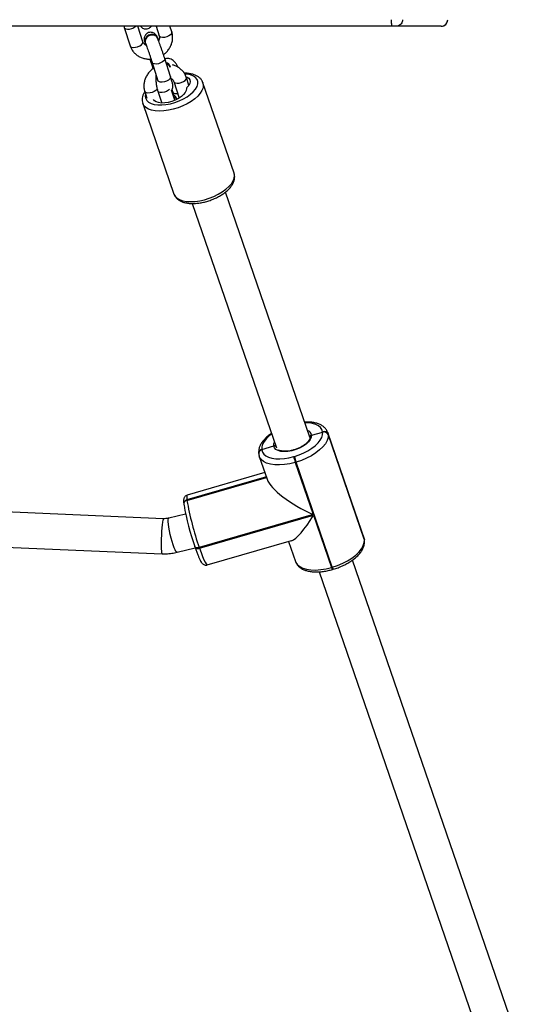
# Model space of a CAD drawing. Units: inches. Extents: x -490 to 1693, y -3645 to -2291.
# Drawn here: x 997 to 1020, y -3258 to -3213 of the extents above; entities that cross this region are included whole.
import ezdxf

# ---------------------------------------------------------------- set-up
doc = ezdxf.new("R2010")
doc.units = ezdxf.units.IN
doc.header["$MEASUREMENT"] = 0
doc.layers.add('VP-EQ', color=7, linetype='Continuous', true_color=0x8a3492)
doc.layers.add('VP-HIC', color=6, linetype='Continuous')
doc.styles.get("Standard").update_dxf_attribs({"font": 'arial.ttf'})
doc.dimstyles.get("Standard").update_dxf_attribs({"dimtxt": 14, "dimasz": 20, "dimexe": 20, "dimexo": 50, "dimgap": 20, "dimtad": 0, "dimdec": 0, "dimzin": 0, "dimdsep": 46, "dimtxsty": 'Standard', "dimcen": -0.09, "dimadec": 0, "dimazin": 0, "dimtfac": 1, "dimtdec": 4, "dimtofl": 0, "dimtmove": 0, "dimatfit": 3, "dimfxl": 70, "dimfxlon": 1, "dimtolj": 1, "dimtzin": 0, "dimarcsym": 0})

# ---------------------------------------------------------------- blocks, each defined once
blk = doc.blocks.new('*D2')
at = {"layer": 'Defpoints', "color": 0, "transparency": 16777216}
for p in [(628.147, -2704.819), (628.147, -3440.37), (1621.114, -3440.37)]:
    blk.add_point(p, dxfattribs=at)
at = {"layer": 'VP-EQ', "color": 0, "lineweight": -2, "transparency": 16777216}
for p, q in [((1551.114, -2704.819), (1641.114, -2704.819)), ((1621.114, -2724.819), (1621.114, -3022.949)), ((1621.114, -3420.37), (1621.114, -3093.679)), ((1551.114, -3440.37), (1641.114, -3440.37))]:
    blk.add_line(p, q, dxfattribs=at)
at = {"layer": 'VP-EQ', "color": 0, "transparency": 16777216}
for points in [[(1624.447, -2724.819), (1617.78, -2724.819), (1621.114, -2704.819)], [(1617.78, -3420.37), (1624.447, -3420.37), (1621.114, -3440.37)]]:
    blk.add_solid(points, dxfattribs=at)
at = {"layer": 'VP-EQ', "color": 0, "transparency": 16777216, "insert": (1621.114, -3058.314), "char_height": 14, "attachment_point": 5, "rotation": 90}
blk.add_mtext('\\A1;740', dxfattribs=at)
blk = doc.blocks.new('*D3')
at = {"layer": 'Defpoints', "color": 0, "transparency": 16777216}
for p in [(605.247, -2504.819), (605.248, -3644.67), (1673.382, -3644.67)]:
    blk.add_point(p, dxfattribs=at)
at = {"layer": 'VP-EQ', "color": 0, "lineweight": -2, "transparency": 16777216}
for p, q in [((1603.382, -2504.819), (1693.382, -2504.819)), ((1673.382, -2524.819), (1673.382, -3018.334)), ((1673.382, -3624.67), (1673.382, -3098.724)), ((1603.382, -3644.67), (1693.382, -3644.67))]:
    blk.add_line(p, q, dxfattribs=at)
at = {"layer": 'VP-EQ', "color": 0, "transparency": 16777216}
for points in [[(1676.715, -2524.819), (1670.048, -2524.819), (1673.382, -2504.819)], [(1670.048, -3624.67), (1676.715, -3624.67), (1673.382, -3644.67)]]:
    blk.add_solid(points, dxfattribs=at)
at = {"layer": 'VP-EQ', "color": 0, "transparency": 16777216, "insert": (1673.382, -3058.529), "char_height": 14, "attachment_point": 5, "rotation": 90}
blk.add_mtext('\\A1;1140', dxfattribs=at)
blk = doc.blocks.new('WD1580')
at = {"color": 7, "linetype": 'Continuous', "lineweight": 25}
for p, q in [((32216.58, 16524.09), (31437.76, 16524.09)), ((32094.6, 16524.09), (32094.72, 16523.52)), ((32094.72, 16523.52), (32097.38, 16515.2)), ((32103.1, 16517.03), (32100.84, 16524.09)), ((32109.23, 16524.09), (32110.64, 16519.69)), ((32116.35, 16521.52), (32115.53, 16524.09)), ((32218.64, 16524.09), (32216.58, 16524.09)), ((32239.19, 16524.09), (32218.64, 16524.09)), ((32239.21, 16524.09), (32239.19, 16524.09)), ((32110.05, 16518.59), (32109.97, 16518.77)), ((32104.22, 16516.47), (32104.29, 16516.29)), ((32106.41, 16509.15), (32107.53, 16505.64)), ((32115.78, 16501.13), (32113.12, 16509.45)), ((32107.41, 16507.62), (32110.07, 16499.3)), ((32124.15, 16497.14), (32123.01, 16500.72)), ((32110.07, 16499.3), (32110.14, 16499.07)), ((32110.09, 16499.25), (32110.07, 16499.3)), ((32117.81, 16490.37), (32116.2, 16495.04)), ((32116.45, 16495.21), (32116.84, 16494.09)), ((32117.29, 16498.89), (32119.71, 16491.34)), ((32144.78, 16457.09), (32130.55, 16498.37)), ((32104.04, 16494.4), (32105.02, 16491.31)), ((32110.03, 16494.54), (32111.9, 16489.11)), ((32103.13, 16488.92), (32117.36, 16447.64)), ((32117.33, 16447.72), (32117.36, 16447.64)), ((32179.36, 16336.82), (32140.85, 16448.55)), ((32125.72, 16443.33), (32164.12, 16331.95)), ((32180.08, 16337.78), (32185.17, 16339.07)), ((32185.17, 16339.07), (32185.14, 16339.27)), ((32203.95, 16291.1), (32187.44, 16338.98)), ((32187.63, 16338.17), (32187.65, 16337.98)), ((32204.13, 16290.29), (32187.63, 16338.17)), ((32187.65, 16337.98), (32204.16, 16290.09)), ((32155.98, 16329.37), (32155.99, 16329.27)), ((32155.99, 16329.27), (32156, 16329.17)), ((32157.4, 16331.26), (32157.41, 16331.16)), ((32157.41, 16331.16), (32162.85, 16332.82)), ((32157.41, 16331.16), (32157.42, 16331.06)), ((32156.26, 16328.05), (32159.84, 16317.66)), ((32171.95, 16327.98), (32172.34, 16328.09)), ((32173.03, 16325.45), (32172.64, 16325.34)), ((32172.64, 16325.34), (32180.84, 16301.57)), ((32189.53, 16277.57), (32173.03, 16325.45)), ((32158.8, 16320.67), (32123.37, 16310.44)), ((32159.52, 16318.61), (32123.26, 16308.14)), ((32112.64, 16299.68), (31849.64, 16310.79)), ((32123.25, 16308.24), (32123.26, 16308.14)), ((32123.26, 16308.14), (32123.27, 16308.04)), ((32121.83, 16306.35), (32121.85, 16306.25)), ((32121.85, 16306.25), (32121.86, 16306.15)), ((32121.86, 16306.15), (32121.88, 16306.02)), ((32122.67, 16301.78), (32114.99, 16299.91)), ((32180.84, 16301.57), (32128.89, 16286.57)), ((32129, 16286.24), (32180.95, 16301.24)), ((32180.95, 16301.24), (32189.15, 16277.46)), ((31851.86, 16294.68), (32111.97, 16283.7)), ((32132.55, 16278.59), (32170.9, 16289.67)), ((32169.62, 16289.3), (32172.77, 16280.16)), ((32204.16, 16290.09), (32204.13, 16290.29)), ((32204.23, 16289.78), (32204.16, 16290.09)), ((32204.23, 16289.78), (32204.16, 16290.09)), ((32204.23, 16289.78), (32204.2, 16289.97)), ((32118.78, 16284.37), (32127.05, 16286.38)), ((32126.88, 16286.9), (32126.85, 16287)), ((32126.88, 16286.9), (32126.99, 16286.57)), ((32128.89, 16286.57), (32129, 16286.24)), ((32271.86, 16068.49), (32198.69, 16280.76)), ((32183.59, 16275.46), (32256.61, 16063.63)), ((32189.15, 16277.46), (32189.53, 16277.57)), ((32189.59, 16276.52), (32189.97, 16276.63))]:
    blk.add_line(p, q, dxfattribs=at)
at = {"color": 8, "linetype": 'Continuous', "lineweight": 25}
for p, q in [((32107.42, 16507.57), (32107.41, 16507.63)), ((32118.83, 16493.4), (32119.04, 16493.42)), ((32187.45, 16338.96), (32187.63, 16338.17)), ((32179.33, 16337.04), (32179.14, 16337.46)), ((32159.48, 16318.7), (32123.25, 16308.24)), ((32123.27, 16308.04), (32159.55, 16318.51)), ((32204.13, 16290.29), (32203.95, 16291.1)), ((32204.2, 16289.97), (32204.13, 16290.29))]:
    blk.add_line(p, q, dxfattribs=at)
at = {"color": 8, "linetype": 'Continuous', "lineweight": 25, "flags": 128}
for points in [[(32094.72, 16523.52), (32094.87, 16523.25), (32095.39, 16522.93), (32096.17, 16522.78), (32097.12, 16522.83), (32098.12, 16523.08)], [(32114.04, 16519.25), (32113.03, 16519), (32112.08, 16518.95), (32111.31, 16519.09), (32110.79, 16519.42), (32110.64, 16519.69)], [(32116.35, 16521.52), (32116.38, 16521.32), (32116.22, 16520.76), (32115.73, 16520.18), (32114.98, 16519.66), (32114.04, 16519.25)], [(32097.38, 16515.2), (32097.54, 16514.93), (32098.05, 16514.6), (32098.83, 16514.46), (32099.78, 16514.51), (32100.78, 16514.76)], [(32100.78, 16514.76), (32101.72, 16515.17), (32102.48, 16515.69), (32102.97, 16516.27), (32103.13, 16516.83), (32103.1, 16517.03)], [(32113.12, 16509.45), (32113.12, 16508.98), (32112.79, 16508.4), (32112.16, 16507.84), (32111.29, 16507.37), (32110.31, 16507.03), (32109.32, 16506.88), (32108.44, 16506.93), (32107.78, 16507.17), (32107.42, 16507.57)], [(32104.42, 16493.2), (32104.29, 16492.25), (32104.46, 16491.22), (32104.96, 16490.3), (32105.79, 16489.53), (32106.93, 16488.93), (32108.33, 16488.51), (32109.96, 16488.28), (32111.78, 16488.26), (32113.72, 16488.44), (32115.73, 16488.81), (32117.76, 16489.37), (32119.75, 16490.11), (32121.64, 16490.99), (32123.37, 16491.99), (32124.9, 16493.09), (32126.18, 16494.26), (32127.18, 16495.45), (32127.86, 16496.64), (32128.21, 16497.79), (32128.21, 16498.87), (32127.87, 16499.85), (32127.2, 16500.69), (32126.22, 16501.38), (32124.94, 16501.9), (32123.42, 16502.22), (32122.28, 16502.33)], [(32115.78, 16501.13), (32115.78, 16500.65), (32115.45, 16500.08), (32114.82, 16499.52), (32113.96, 16499.05), (32112.97, 16498.71), (32111.98, 16498.56), (32111.1, 16498.61), (32110.44, 16498.85), (32110.09, 16499.25)], [(32117.3, 16498.87), (32117.45, 16498.62), (32117.96, 16498.29), (32118.74, 16498.14), (32119.69, 16498.2), (32120.69, 16498.45), (32121.63, 16498.86), (32122.39, 16499.38), (32122.88, 16499.96), (32123.04, 16500.51), (32123.01, 16500.72)], [(32130.54, 16498.39), (32130.74, 16497.3), (32130.6, 16496.11), (32130.12, 16494.86), (32129.32, 16493.58), (32128.2, 16492.3), (32126.81, 16491.06), (32125.17, 16489.88), (32123.33, 16488.79), (32121.33, 16487.82), (32119.21, 16486.99), (32117.04, 16486.33), (32114.86, 16485.84), (32112.74, 16485.55), (32110.71, 16485.46), (32108.83, 16485.57), (32107.15, 16485.88), (32105.71, 16486.38), (32104.55, 16487.06), (32103.68, 16487.9), (32103.15, 16488.86)], [(32109.72, 16495.65), (32109.63, 16495.47), (32109.14, 16494.89), (32108.38, 16494.37), (32107.44, 16493.96), (32106.43, 16493.71), (32105.49, 16493.66), (32104.71, 16493.8), (32104.19, 16494.13), (32104.04, 16494.4)], [(32115.26, 16495.29), (32114.82, 16494.9), (32113.98, 16494.4), (32113.01, 16494.03), (32112.02, 16493.84), (32111.13, 16493.86), (32110.45, 16494.07), (32110.06, 16494.46), (32110.03, 16494.54)], [(32116.84, 16494.1), (32116.87, 16494.02), (32117.26, 16493.63), (32117.94, 16493.41), (32118.83, 16493.4)], [(32117.36, 16447.64), (32117.37, 16447.6), (32117.91, 16446.62), (32118.78, 16445.78), (32119.94, 16445.1), (32121.38, 16444.6), (32123.06, 16444.29), (32124.94, 16444.18), (32126.97, 16444.27), (32129.1, 16444.56), (32131.27, 16445.05), (32133.44, 16445.71), (32135.56, 16446.54), (32137.56, 16447.51), (32139.4, 16448.59), (32141.04, 16449.78), (32142.43, 16451.02), (32143.55, 16452.3), (32144.35, 16453.58), (32144.83, 16454.83), (32144.97, 16456.02), (32144.78, 16457.09)], [(32185.14, 16339.27), (32184.84, 16340.32), (32184.21, 16341.25), (32183.26, 16342.03), (32182.03, 16342.65), (32180.53, 16343.09), (32178.81, 16343.33), (32177.1, 16343.39)], [(32161.93, 16338.29), (32160.8, 16337.39), (32159.51, 16336.15), (32158.5, 16334.88), (32157.8, 16333.63), (32157.43, 16332.41), (32157.4, 16331.26)], [(32162.85, 16332.82), (32162.92, 16333.8), (32163.22, 16334.56)], [(32172.64, 16325.34), (32170.19, 16324.74), (32167.78, 16324.34), (32165.46, 16324.17), (32163.29, 16324.23), (32161.33, 16324.51), (32159.62, 16325.01), (32158.22, 16325.71), (32157.14, 16326.6), (32156.42, 16327.66), (32156.25, 16328.07)], [(32123.37, 16310.44), (32123.32, 16310.41), (32123.18, 16310.06), (32123.16, 16309.33), (32123.25, 16308.24)], [(32111.97, 16283.7), (32111.91, 16283.75), (32111.82, 16284.13), (32111.75, 16284.86), (32111.71, 16285.91), (32111.69, 16287.23), (32111.7, 16288.76), (32111.74, 16290.43), (32111.81, 16292.16), (32111.9, 16293.86), (32112.01, 16295.46), (32112.13, 16296.89), (32112.26, 16298.07), (32112.4, 16298.96), (32112.52, 16299.5), (32112.64, 16299.68)], [(32118.78, 16284.37), (32118.61, 16284.4), (32118.28, 16284.76), (32117.88, 16285.46), (32117.44, 16286.47), (32116.97, 16287.75), (32116.5, 16289.23), (32116.05, 16290.85), (32115.63, 16292.53), (32115.27, 16294.19), (32114.99, 16295.76), (32114.8, 16297.15), (32114.7, 16298.31), (32114.71, 16299.18), (32114.82, 16299.73), (32114.99, 16299.91)], [(32128.89, 16286.57), (32128.51, 16286.48), (32128.14, 16286.43), (32127.8, 16286.42), (32127.5, 16286.46), (32127.24, 16286.54), (32127.04, 16286.66), (32126.91, 16286.82), (32126.88, 16286.9)], [(32126.99, 16286.57), (32127.03, 16286.49), (32127.16, 16286.33), (32127.36, 16286.21), (32127.61, 16286.13), (32127.92, 16286.09), (32128.26, 16286.1), (32128.62, 16286.15), (32129, 16286.24)], [(32129, 16286.24), (32129.71, 16284.23), (32130.39, 16282.47), (32131, 16281), (32131.54, 16279.86), (32132, 16279.07), (32132.35, 16278.65), (32132.55, 16278.59)], [(32172.77, 16280.16), (32172.93, 16279.77), (32173.65, 16278.72), (32174.72, 16277.82), (32176.13, 16277.12), (32177.84, 16276.62), (32179.8, 16276.34), (32181.96, 16276.29), (32184.28, 16276.46), (32186.7, 16276.85), (32189.15, 16277.46)]]:
    blk.add_lwpolyline(points, dxfattribs=at)
at = {"color": 7, "linetype": 'Continuous', "lineweight": 25, "flags": 128}
for points in [[(32109.97, 16518.77), (32109.57, 16519.44), (32108.81, 16520.04), (32107.85, 16520.35), (32106.79, 16520.33), (32105.77, 16519.99), (32104.91, 16519.36), (32104.32, 16518.52), (32104.06, 16517.57), (32104.16, 16516.63), (32104.22, 16516.47)], [(32110.2, 16517.99), (32110.1, 16518.43), (32109.64, 16519.25), (32108.89, 16519.86), (32107.92, 16520.17), (32106.87, 16520.15), (32105.85, 16519.81), (32104.99, 16519.18), (32104.39, 16518.33), (32104.13, 16517.39), (32104.23, 16516.44), (32104.48, 16515.91)], [(32122.94, 16501.1), (32123.3, 16500.96), (32124.12, 16500.42), (32124.62, 16499.73), (32124.79, 16498.92), (32124.61, 16498.02), (32124.1, 16497.07), (32123.27, 16496.12)], [(32123.08, 16495.74), (32122.98, 16494.86), (32122.53, 16493.91), (32121.77, 16492.96), (32120.72, 16492.03), (32119.43, 16491.18), (32117.96, 16490.43), (32116.38, 16489.83), (32114.75, 16489.4), (32113.16, 16489.16), (32111.66, 16489.12), (32110.34, 16489.28), (32109.24, 16489.63), (32108.43, 16490.17), (32107.96, 16490.78)], [(32172.34, 16328.09), (32174.47, 16328.79), (32176.52, 16329.65), (32178.46, 16330.65), (32180.22, 16331.75), (32181.76, 16332.94), (32183.05, 16334.18), (32184.06, 16335.45), (32184.76, 16336.71), (32185.13, 16337.93), (32185.17, 16339.07)], [(32187.65, 16337.98), (32187.61, 16336.67), (32187.19, 16335.28), (32186.39, 16333.84), (32185.24, 16332.4), (32183.77, 16330.99), (32182.01, 16329.63), (32180, 16328.37), (32177.8, 16327.24), (32175.45, 16326.26), (32173.03, 16325.45)], [(32180.08, 16337.78), (32179.99, 16336.8), (32179.53, 16335.76), (32178.72, 16334.7), (32177.6, 16333.67), (32176.2, 16332.71), (32174.61, 16331.87), (32172.88, 16331.17), (32171.08, 16330.65), (32169.3, 16330.34), (32167.62, 16330.24), (32166.1, 16330.37), (32164.82, 16330.7), (32163.82, 16331.24), (32163.16, 16331.96), (32162.85, 16332.82)], [(32157.42, 16331.06), (32157.72, 16330.01), (32158.35, 16329.08), (32159.3, 16328.3), (32160.53, 16327.68), (32162.03, 16327.25), (32163.75, 16327), (32165.65, 16326.95), (32167.68, 16327.1), (32169.8, 16327.45), (32171.95, 16327.98)], [(32189.53, 16277.57), (32191.96, 16278.37), (32194.3, 16279.35), (32196.51, 16280.49), (32198.51, 16281.75), (32200.28, 16283.1), (32201.75, 16284.52), (32202.9, 16285.96), (32203.69, 16287.39), (32204.12, 16288.78), (32204.16, 16290.09)]]:
    blk.add_lwpolyline(points, dxfattribs=at)
at = {"color": 7, "linetype": 'Continuous', "lineweight": 25}
for centre, radius, start, end in [((32239.21, 16527.09), 3, 270, 0), ((32112.41, 16504.22), 3.6, 20.717, 68.6488), ((32112.37, 16504.13), 3.57, 19.7302, 66.9616), ((32123.59, 16495.72), 0.505, 128.7215, 177.4892), ((32116.62, 16489.43), 2.63, 32.6773, 76.0352), ((32116.69, 16489.23), 2.65, 37.1387, 76.1817), ((32185.79, 16337.38), 2, 23.2867, 108.9697), ((32185.82, 16337.19), 2, 23.2867, 108.9697), ((32157.8, 16329.4), 1.81, 102.3752, 183.9833), ((32187.85, 16330.72), 16.13, 189.7988, 199.4841), ((32188.23, 16330.83), 16.13, 189.7988, 199.4841), ((32123.65, 16306.37), 1.81, 102.3765, 183.9854), ((32251.34, 16330.03), 129.94, 189.7409, 199.541), ((32234.28, 16325.13), 113.99, 189.7412, 199.5411)]:
    blk.add_arc(centre, radius, start, end, dxfattribs=at)
at = {"color": 8, "linetype": 'Continuous', "lineweight": 25}
for centre, radius, start, end in [((32096.76, 16527.55), 4.68, 286.9435, 312.2653), ((32108.47, 16506), 1.01, 201.3959, 257.8385), ((32177.45, 16337.34), 2.66, 9.514, 71.0263), ((32157.78, 16329.49), 1.81, 102.3752, 183.9798), ((32157.81, 16329.3), 1.81, 102.3729, 184.011), ((32123.64, 16306.47), 1.81, 102.3752, 183.9833), ((32123.66, 16306.28), 1.81, 102.3783, 183.9837), ((32191.21, 16277.85), 2.1, 190.6777, 219.1606), ((32191.6, 16277.96), 2.1, 190.6715, 219.1727)]:
    blk.add_arc(centre, radius, start, end, dxfattribs=at)
at = {"color": 7, "linetype": 'Continuous', "lineweight": 25}
for centre, major_axis, ratio, start_param, end_param in [((32179.87, 16309.58), (20.01, -10.39), 0.301989, 3.449264, 4.915894), ((32179.98, 16309.25), (10.15, 19.55), 0.21714, 3.345098, 4.404718)]:
    blk.add_ellipse(centre, major_axis=major_axis, ratio=ratio, start_param=start_param, end_param=end_param, dxfattribs=at)
for points, knots in [([(32216.45, 16527.09), (32216.45, 16526.75), (32216.45, 16526.08), (32216.48, 16525.18), (32216.51, 16524.5), (32216.54, 16524.17), (32216.57, 16524.1), (32216.58, 16524.09), (32216.58, 16524.09)], [0, 0, 0, 0, 0.214674, 0.429329, 0.643987, 0.858651, 0.969503, 1, 1, 1, 1]), ([(32221.62, 16527.09), (32221.59, 16526.75), (32221.52, 16526.08), (32221.01, 16525.18), (32220.25, 16524.5), (32219.45, 16524.17), (32218.9, 16524.1), (32218.68, 16524.09), (32218.64, 16524.09)], [0, 0, 0, 0, 0.214667, 0.429333, 0.644, 0.858673, 0.977151, 1, 1, 1, 1]), ([(32239.19, 16524.09), (32239.23, 16524.09), (32239.45, 16524.1), (32240, 16524.17), (32240.8, 16524.5), (32241.55, 16525.18), (32242.07, 16526.08), (32242.13, 16526.75), (32242.16, 16527.09)], [0, 0, 0, 0, 0.022849, 0.141339, 0.356, 0.570665, 0.785337, 1, 1, 1, 1]), ([(32102.17, 16524.09), (32102.18, 16524.08), (32102.27, 16523.94), (32102.57, 16523.62), (32103.09, 16523.24), (32103.79, 16522.94), (32104.64, 16522.83), (32105.57, 16522.98), (32106.36, 16523.42), (32106.84, 16523.83), (32106.98, 16524.08), (32106.99, 16524.09)], [0, 0, 0, 0, 0.01267, 0.114067, 0.22905, 0.362183, 0.514802, 0.676811, 0.848527, 0.991139, 1, 1, 1, 1]), ([(32109.69, 16519.18), (32109.64, 16519.29), (32109.56, 16519.49), (32109.41, 16519.78), (32109.15, 16520.17), (32108.78, 16520.58), (32108.25, 16520.97), (32107.54, 16521.27), (32106.69, 16521.38), (32105.77, 16521.22), (32104.96, 16520.8), (32104.37, 16520.21), (32104, 16519.6), (32103.81, 16519.01), (32103.74, 16518.49), (32103.74, 16518.09), (32103.78, 16517.79), (32103.83, 16517.49), (32103.93, 16517.09), (32104.09, 16516.49), (32104.28, 16515.86), (32104.37, 16515.57)], [0, 0, 0, 0, 0.055104, 0.104357, 0.139738, 0.178679, 0.222828, 0.273967, 0.332581, 0.39481, 0.460768, 0.515551, 0.563093, 0.604903, 0.641341, 0.673072, 0.700744, 0.738758, 0.803292, 0.907039, 1, 1, 1, 1]), ([(32109.92, 16518.52), (32109.88, 16518.65), (32109.75, 16519.06), (32109.21, 16519.59), (32108.38, 16520.03), (32107.39, 16520.16), (32106.39, 16519.99), (32105.47, 16519.53), (32104.75, 16518.84), (32104.3, 16517.99), (32104.15, 16517.1), (32104.32, 16516.57), (32104.4, 16516.33)], [0, 0, 0, 0, 0.048448, 0.155729, 0.262975, 0.370187, 0.477377, 0.584559, 0.691736, 0.798923, 0.906135, 1, 1, 1, 1]), ([(32113.12, 16509.45), (32113.05, 16509.67), (32112.84, 16510.33), (32112.46, 16511.5), (32111.97, 16512.93), (32111.49, 16514.35), (32111.01, 16515.7), (32110.57, 16516.92), (32110.21, 16517.91), (32110.02, 16518.39), (32109.93, 16518.61)], [0, 0, 0, 0, 0.071218, 0.207554, 0.343711, 0.47977, 0.615941, 0.752482, 0.889925, 1, 1, 1, 1]), ([(32110.64, 16519.69), (32110.66, 16519.59), (32110.76, 16519.26), (32110.76, 16518.64), (32110.63, 16517.98), (32110.41, 16517.62), (32110.35, 16517.52)], [0, 0, 0, 0, 0.151913, 0.528771, 0.877325, 1, 1, 1, 1]), ([(32112.56, 16511.19), (32112.96, 16511.49), (32113.84, 16512.16), (32114.94, 16513.44), (32115.86, 16514.94), (32116.48, 16516.57), (32116.77, 16518.24), (32116.76, 16519.92), (32116.49, 16520.99), (32116.35, 16521.52)], [0, 0, 0, 0, 0.12482, 0.272672, 0.420304, 0.56727, 0.713111, 0.857505, 1, 1, 1, 1]), ([(32097.38, 16515.2), (32097.5, 16514.87), (32097.81, 16514.03), (32098.55, 16512.79), (32099.64, 16511.57), (32100.94, 16510.56), (32102.43, 16509.79), (32104.06, 16509.3), (32105.57, 16509.08), (32106.53, 16509.15), (32106.9, 16509.17)], [0, 0, 0, 0, 0.089029, 0.225041, 0.360816, 0.496826, 0.633601, 0.771461, 0.910491, 1, 1, 1, 1]), ([(32104.73, 16515.42), (32104.61, 16515.46), (32104.2, 16515.6), (32103.69, 16516.03), (32103.28, 16516.54), (32103.15, 16516.9), (32103.1, 16517.03)], [0, 0, 0, 0, 0.127753, 0.45515, 0.802311, 1, 1, 1, 1]), ([(32104.36, 16516.38), (32104.4, 16516.27), (32104.53, 16515.94), (32104.81, 16515.21), (32105.2, 16514.14), (32105.64, 16512.9), (32106.11, 16511.54), (32106.58, 16510.15), (32107.03, 16508.81), (32107.28, 16508), (32107.41, 16507.62)], [0, 0, 0, 0, 0.07072, 0.19827, 0.330552, 0.465584, 0.60173, 0.73832, 0.875006, 1, 1, 1, 1]), ([(32119.2, 16505.43), (32119.03, 16505.8), (32118.65, 16506.63), (32117.91, 16507.63), (32117.02, 16508.48), (32116.05, 16509.07), (32115, 16509.38), (32114.01, 16509.45), (32113.43, 16509.28), (32113.2, 16509.21)], [0, 0, 0, 0, 0.150443, 0.335219, 0.493984, 0.637388, 0.774036, 0.908502, 1, 1, 1, 1]), ([(32108.3, 16505.05), (32108.21, 16505), (32107.6, 16504.67), (32106.63, 16503.8), (32105.44, 16502.48), (32104.53, 16500.97), (32103.91, 16499.35), (32103.62, 16497.68), (32103.62, 16496), (32103.9, 16494.93), (32104.04, 16494.4)], [0, 0, 0, 0, 0.022499, 0.16368, 0.304974, 0.446052, 0.586494, 0.725864, 0.863852, 1, 1, 1, 1]), ([(32107.53, 16505.64), (32107.6, 16505.42), (32107.7, 16505.13), (32107.8, 16504.81), (32107.83, 16504.73)], [0, 0, 0, 0, 0.756775, 1, 1, 1, 1]), ([(32113.83, 16507.23), (32114.04, 16507.12), (32114.55, 16506.87), (32115.19, 16506.23), (32115.44, 16505.68), (32115.56, 16505.42)], [0, 0, 0, 0, 0.260351, 0.635578, 1, 1, 1, 1]), ([(32123.01, 16500.72), (32122.89, 16501.05), (32122.58, 16501.89), (32121.83, 16503.13), (32120.75, 16504.35), (32119.44, 16505.35), (32118.06, 16506.09), (32117.07, 16506.36), (32116.62, 16506.48)], [0, 0, 0, 0, 0.119401, 0.301809, 0.483909, 0.666315, 0.849748, 1, 1, 1, 1]), ([(32109.11, 16502.29), (32109.08, 16501.86), (32109.01, 16500.89), (32109.07, 16499.3), (32109.26, 16497.58), (32109.58, 16495.97), (32109.89, 16495), (32110.03, 16494.54)], [0, 0, 0, 0, 0.165236, 0.379803, 0.592775, 0.806689, 1, 1, 1, 1]), ([(32116.25, 16494.9), (32116.26, 16494.91), (32116.44, 16495.08), (32116.65, 16495.5), (32116.85, 16496.07), (32116.92, 16496.59), (32116.91, 16497), (32116.88, 16497.3), (32116.82, 16497.59), (32116.73, 16497.99), (32116.56, 16498.62), (32116.28, 16499.57), (32116, 16500.44), (32115.82, 16501), (32115.78, 16501.13)], [0, 0, 0, 0, 0.004583, 0.079998, 0.146313, 0.204111, 0.25444, 0.298336, 0.35866, 0.46106, 0.62562, 0.783696, 0.950126, 1, 1, 1, 1]), ([(32116.03, 16500.35), (32116.25, 16500.2), (32116.73, 16499.89), (32117.1, 16499.38), (32117.24, 16499.02), (32117.29, 16498.89)], [0, 0, 0, 0, 0.364314, 0.769381, 1, 1, 1, 1]), ([(32130.51, 16498.38), (32130.42, 16498.64), (32130.19, 16499.3), (32129.5, 16500.19), (32128.53, 16501.05), (32127.33, 16501.74), (32125.89, 16502.26), (32124.23, 16502.58), (32122.92, 16502.72), (32122.15, 16502.69), (32122.04, 16502.68)], [0, 0, 0, 0, 0.0894335, 0.224069, 0.3602824, 0.503002, 0.6542633, 0.8121016, 0.9723464, 1, 1, 1, 1]), ([(32104.08, 16494.28), (32104.03, 16494.21), (32103.64, 16493.69), (32103.23, 16492.72), (32102.86, 16491.39), (32102.85, 16490.11), (32102.96, 16489.24), (32103.16, 16488.84), (32103.17, 16488.83)], [0, 0, 0, 0, 0.037825, 0.310075, 0.540643, 0.75965, 0.994334, 1, 1, 1, 1]), ([(32116.84, 16494.09), (32116.89, 16493.93), (32117.03, 16493.5), (32117.14, 16492.99), (32117.21, 16492.68)], [0, 0, 0, 0, 0.388024, 1, 1, 1, 1]), ([(32118.64, 16491.13), (32118.62, 16491.16), (32118.57, 16491.28), (32118.46, 16491.49), (32118.2, 16491.88), (32117.83, 16492.29), (32117.41, 16492.61), (32117.1, 16492.73), (32116.98, 16492.78)], [0, 0, 0, 0, 0.073316, 0.311066, 0.481827, 0.669745, 0.882866, 1, 1, 1, 1]), ([(32117.36, 16491.7), (32117.65, 16491.59), (32118.18, 16491.39), (32118.52, 16490.98), (32118.67, 16490.79)], [0, 0, 0, 0, 0.5528313, 1, 1, 1, 1]), ([(32117.34, 16447.76), (32117.36, 16447.7), (32117.45, 16447.23), (32117.93, 16446.44), (32118.74, 16445.47), (32119.8, 16444.68), (32121.09, 16444.05), (32122.61, 16443.6), (32124.34, 16443.34), (32126.23, 16443.28), (32128.21, 16443.42), (32130.25, 16443.74), (32132.31, 16444.24), (32134.33, 16444.91), (32136.29, 16445.72), (32138.14, 16446.67), (32139.85, 16447.74), (32141.38, 16448.92), (32142.71, 16450.18), (32143.78, 16451.53), (32144.54, 16452.9), (32144.97, 16454.23), (32145.09, 16455.49), (32145, 16456.49), (32144.78, 16457.01), (32144.71, 16457.17)], [0, 0, 0, 0, 0.0062963, 0.047983, 0.0892579, 0.1316536, 0.1764089, 0.2236971, 0.2725488, 0.3216627, 0.3704566, 0.4188989, 0.4670953, 0.5151708, 0.5632502, 0.6114301, 0.6598392, 0.7086326, 0.7579757, 0.8079895, 0.8584781, 0.9019483, 0.9430544, 0.9827459, 1, 1, 1, 1]), ([(32187.43, 16338.94), (32187.3, 16339.27), (32187.03, 16340.01), (32186.27, 16340.99), (32185.25, 16341.89), (32183.99, 16342.63), (32182.49, 16343.19), (32180.76, 16343.57), (32178.92, 16343.76), (32177.61, 16343.72), (32176.99, 16343.71)], [0, 0, 0, 0, 0.096368, 0.215427, 0.336297, 0.462615, 0.595628, 0.733648, 0.873608, 1, 1, 1, 1]), ([(32161.83, 16338.59), (32161.66, 16338.47), (32160.89, 16337.98), (32159.72, 16336.99), (32158.37, 16335.65), (32157.27, 16334.22), (32156.49, 16332.8), (32156.05, 16331.4), (32155.91, 16330.27), (32155.96, 16329.6), (32155.98, 16329.37)], [0, 0, 0, 0, 0.044122, 0.196492, 0.350371, 0.505967, 0.662593, 0.799372, 0.929321, 1, 1, 1, 1]), ([(32179.36, 16336.91), (32179.37, 16336.83), (32179.39, 16336.59), (32179.29, 16336.08), (32178.92, 16335.33), (32178.26, 16334.5), (32177.35, 16333.67), (32176.22, 16332.86), (32174.89, 16332.14), (32173.94, 16331.68), (32173.44, 16331.51), (32173.44, 16331.51)], [0, 0, 0, 0, 0.06814, 0.196197, 0.333566, 0.465431, 0.59719, 0.730259, 0.864657, 0.999968, 1, 1, 1, 1]), ([(32179.31, 16337.06), (32179.32, 16337.04), (32179.36, 16336.96), (32179.37, 16336.86), (32179.37, 16336.8)], [0, 0, 0, 0, 0.32311, 1, 1, 1, 1]), ([(32180.08, 16337.78), (32179.97, 16337.74), (32179.76, 16337.67), (32179.52, 16337.45), (32179.37, 16337.19), (32179.36, 16336.99), (32179.36, 16336.9)], [0, 0, 0, 0, 0.251089, 0.502493, 0.75373, 1, 1, 1, 1]), ([(32179.4, 16336.71), (32179.38, 16336.8), (32179.34, 16336.99), (32179.42, 16337.28), (32179.59, 16337.53), (32179.83, 16337.7), (32180.01, 16337.75), (32180.08, 16337.78)], [0, 0, 0, 0, 0.214059, 0.428265, 0.642637, 0.857413, 1, 1, 1, 1]), ([(32156, 16329.17), (32156.04, 16328.88), (32156.09, 16328.51), (32156.24, 16328.17), (32156.27, 16328.09)], [0, 0, 0, 0, 0.7681118, 1, 1, 1, 1]), ([(32163.9, 16332.58), (32163.84, 16332.63), (32163.7, 16332.76), (32163.41, 16332.86), (32163.1, 16332.88), (32162.92, 16332.84), (32162.85, 16332.82)], [0, 0, 0, 0, 0.237246, 0.523962, 0.810821, 1, 1, 1, 1]), ([(32162.85, 16332.82), (32162.96, 16332.84), (32163.18, 16332.89), (32163.52, 16332.83), (32163.77, 16332.72), (32163.87, 16332.6), (32163.91, 16332.56)], [0, 0, 0, 0, 0.283161, 0.566482, 0.849813, 1, 1, 1, 1]), ([(32173.44, 16331.51), (32172.93, 16331.33), (32171.92, 16330.97), (32170.38, 16330.62), (32168.89, 16330.42), (32167.52, 16330.4), (32166.35, 16330.54), (32165.49, 16330.77), (32165.15, 16330.97), (32165.02, 16331.04)], [0, 0, 0, 0, 0.153868, 0.307787, 0.461102, 0.613282, 0.763761, 0.91213, 1, 1, 1, 1]), ([(32123.36, 16310.4), (32123.16, 16310.34), (32122.72, 16310.2), (32122.26, 16309.72), (32121.96, 16309.21), (32121.81, 16308.72), (32121.73, 16308.2), (32121.72, 16307.51), (32121.77, 16306.86), (32121.83, 16306.4), (32121.83, 16306.35)], [0, 0, 0, 0, 0.085707, 0.184524, 0.278823, 0.380779, 0.506778, 0.692107, 0.965536, 1, 1, 1, 1]), ([(32114.99, 16299.91), (32114.8, 16299.87), (32114.14, 16299.72), (32113.34, 16299.66), (32112.75, 16299.68), (32112.64, 16299.68)], [0, 0, 0, 0, 0.254236, 0.864122, 1, 1, 1, 1]), ([(32189.97, 16276.63), (32190.35, 16276.74), (32191.44, 16277.07), (32193.23, 16277.74), (32195.26, 16278.67), (32197.17, 16279.72), (32198.93, 16280.89), (32200.49, 16282.15), (32201.84, 16283.5), (32202.94, 16284.92), (32203.71, 16286.35), (32204.16, 16287.74), (32204.3, 16288.88), (32204.25, 16289.54), (32204.23, 16289.78)], [0, 0, 0, 0, 0.048465, 0.140042, 0.231761, 0.323709, 0.416105, 0.509179, 0.603175, 0.698223, 0.793898, 0.877449, 0.956827, 1, 1, 1, 1]), ([(32204.2, 16289.97), (32204.17, 16290.26), (32204.12, 16290.65), (32203.96, 16291), (32203.92, 16291.09)], [0, 0, 0, 0, 0.742474, 1, 1, 1, 1]), ([(32111.97, 16283.7), (32112.55, 16283.68), (32114.05, 16283.65), (32116.34, 16283.85), (32118.01, 16284.2), (32118.78, 16284.37)], [0, 0, 0, 0, 0.253828, 0.655494, 1, 1, 1, 1]), ([(32126.99, 16286.57), (32127.1, 16286.26), (32127.41, 16285.36), (32127.91, 16283.99), (32128.48, 16282.55), (32129.01, 16281.33), (32129.53, 16280.31), (32129.95, 16279.63), (32130.42, 16279.11), (32130.92, 16278.74), (32131.57, 16278.52), (32132.19, 16278.46), (32132.49, 16278.6), (32132.56, 16278.63)], [0, 0, 0, 0, 0.06802, 0.198409, 0.32961, 0.462539, 0.599318, 0.747771, 0.821915, 0.875692, 0.929311, 0.983848, 1, 1, 1, 1]), ([(32172.8, 16280.17), (32172.91, 16279.85), (32173.18, 16279.12), (32173.94, 16278.15), (32174.96, 16277.25), (32176.22, 16276.52), (32177.72, 16275.96), (32179.44, 16275.58), (32181.35, 16275.39), (32183.39, 16275.41), (32185.51, 16275.62), (32187.59, 16275.98), (32188.95, 16276.35), (32189.59, 16276.52)], [0, 0, 0, 0, 0.066004, 0.150677, 0.23663, 0.326459, 0.421053, 0.519203, 0.618735, 0.717911, 0.816444, 0.91442, 1, 1, 1, 1])]:
    blk.add_open_spline(points, degree=3, knots=knots, dxfattribs=at)
blk = doc.blocks.new('WD1580 2D_')
at = {"xscale": 0.1, "yscale": 0.1, "zscale": 0.1}
blk.add_blockref('WD1580', (-2207.952, -4865.622), dxfattribs=at)

msp = doc.modelspace()

# ---------------------------------------------------------------- linework, layer by layer
at = {"layer": 'VP-HIC', "color": 35}
msp.add_lwpolyline([(931.303, -3052.484, 0.002342), (931.297, -3053.889), (931.297, -3137.563, 0.414214), (1081.297, -3287.563), (1200.477, -3287.563, 0.414214), (1350.477, -3137.563), (1350.477, -3053.889, 0.414214), (1200.477, -2903.889), (1081.297, -2903.889, 0.292513), (945.109, -2991.018, -0.106179)], format="xyb", close=True, dxfattribs=at)
at = {"layer": 'VP-HIC', "color": 2}
msp.add_lwpolyline([(931.303, -3052.484, 0.002342), (931.297, -3053.889), (931.297, -3137.563, 0.414214), (1081.297, -3287.563), (1200.477, -3287.563, 0.042725), (1225.972, -3285.381), (1225.972, -3382.252, -0.414214), (1075.972, -3532.252), (876.254, -3532.252, -0.336038), (731.852, -3422.849, -0.107916), (669.322, -3436.504), (517.412, -3436.504, 0.003771), (519.605, -3435.946, 0.234294), (630.309, -3361.763), (649.204, -3361.763, 0.414214), (799.204, -3211.763), (799.204, -3139.557, 0.285129)], format="xyb", close=True, dxfattribs=at)

# ---------------------------------------------------------------- block references
at = {"layer": 'VP-EQ', "color": 0}
msp.add_blockref('WD1580 2D_', (0, 0), dxfattribs=at)

# ---------------------------------------------------------------- dimensions: what is measured, and where the dimension line sits
dim = msp.add_linear_dim(base=(1673.382, -3644.67), p1=(605.247, -2504.819), p2=(605.248, -3644.67), angle=90, dimstyle='Standard', override={"dimdec": 0}, dxfattribs=at)
dim.commit()
dim.dimension.update_dxf_attribs({"geometry": '*D3', "text_midpoint": (1673.382, -3058.529), "dimtype": 160})
dim = msp.add_linear_dim(base=(1621.114, -3440.37), p1=(628.147, -2704.819), p2=(628.147, -3440.37), angle=90, text='740', dimstyle='Standard', dxfattribs=at)
dim.commit()
dim.dimension.update_dxf_attribs({"geometry": '*D2', "text_midpoint": (1621.114, -3058.314), "dimtype": 160})

doc.saveas('drawing.dxf')
